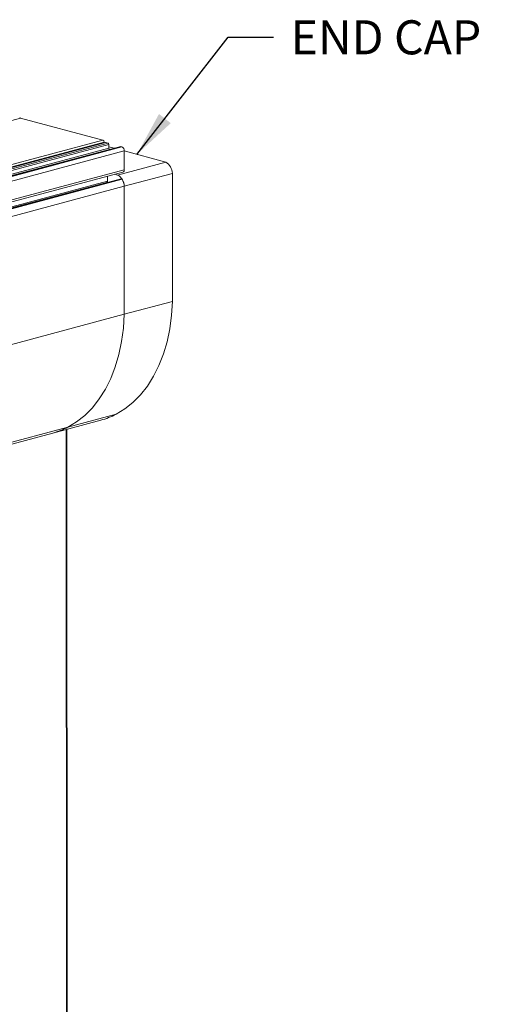
# Model space of a CAD drawing. Units: inches. Extents: x 268893 to 269068, y -309387 to -309350.
# Drawn here: x 269063 to 269068, y -309378 to -309367 of the extents above; entities that cross this region are included whole.
import ezdxf

# ---------------------------------------------------------------- set-up
doc = ezdxf.new("R2010")
doc.units = ezdxf.units.IN
doc.header["$MEASUREMENT"] = 0
doc.layers.add('DIMENSIONS', color=12, linetype='CONTINUOUS')
doc.layers.add('OUTLINE', color=3, linetype='CONTINUOUS')
doc.styles.get("Standard").update_dxf_attribs({"font": 'arial.ttf'})
doc.dimstyles.new('3-1', dxfattribs={"dimscale": 4, "dimtxt": 0.09375, "dimasz": 0.125, "dimexe": 0.0625, "dimexo": 0.09375, "dimgap": 0.046875, "dimtad": 1, "dimdec": 3, "dimzin": 0, "dimdsep": 46, "dimtxsty": 'STANDARD', "dimcen": 0.09375, "dimclrt": 2, "dimadec": 0, "dimazin": 0, "dimtfac": 1, "dimtdec": 3, "dimtofl": 0, "dimtmove": 0, "dimatfit": 3, "dimfxl": 1, "dimfrac": 2, "dimtolj": 1, "dimtzin": 0, "dimarcsym": 0})

msp = doc.modelspace()

# ---------------------------------------------------------------- linework, layer by layer
at = {"layer": 'OUTLINE', "linetype": 'Continuous', "lineweight": 15}
for p, q in [((269054.509, -309370.7064), (269062.8607, -309368.4689)), ((269063.7652, -309368.7113), (269062.8607, -309368.4689)), ((269055.4135, -309370.9488), (269063.7652, -309368.7113)), ((269055.4274, -309370.9715), (269063.7791, -309368.734)), ((269063.793, -309368.7381), (269055.4413, -309370.9756)), ((269055.4444, -309370.9756), (269063.796, -309368.7381)), ((269055.4722, -309370.9831), (269063.8239, -309368.7456)), ((269055.4806, -309370.9967), (269063.8322, -309368.7592)), ((269055.4806, -309371.0384), (269063.8322, -309368.8009)), ((269055.4889, -309371.0521), (269063.8406, -309368.8146)), ((269063.9628, -309368.7838), (269055.6112, -309371.0213)), ((269055.6142, -309371.0214), (269063.9659, -309368.7839)), ((269055.6245, -309371.0241), (269063.9762, -309368.7866)), ((269063.7791, -309368.7418), (269063.7791, -309368.734)), ((269063.8239, -309368.7456), (269063.796, -309368.7381)), ((269063.8322, -309368.8009), (269063.8322, -309368.7592)), ((269063.8924, -309368.8027), (269063.8322, -309368.7866)), ((269063.8444, -309368.8156), (269063.8406, -309368.8146)), ((269063.9762, -309368.7866), (269063.9659, -309368.7839)), ((269055.6504, -309371.0688), (269064.0021, -309368.8313)), ((269064.0021, -309369.0393), (269064.0021, -309368.8313)), ((269064.4598, -309368.9547), (269064.0021, -309368.8313)), ((269063.9294, -309369.0968), (269064.4598, -309368.9547)), ((269063.9684, -309369.1376), (269055.6167, -309371.3751)), ((269055.6257, -309371.3801), (269063.9773, -309369.1426)), ((269055.6363, -309371.3018), (269063.9879, -309369.0643)), ((269055.6504, -309371.2768), (269064.0021, -309369.0393)), ((269063.8181, -309369.1655), (269063.8181, -309369.1098)), ((269063.9294, -309369.0968), (269063.8982, -309369.0884)), ((269064.0021, -309369.2208), (269064.5324, -309369.0787)), ((269064.5324, -309370.4891), (269064.5324, -309369.0787)), ((269055.457, -309371.4152), (269063.8103, -309369.1774)), ((269055.4664, -309371.403), (269063.8181, -309369.1655)), ((269055.6504, -309371.4583), (269064.0021, -309369.2208)), ((269063.7862, -309369.1864), (269063.7962, -309369.1812)), ((269064.0021, -309370.6312), (269064.0021, -309369.2208)), ((269064.0021, -309370.6312), (269064.0021, -309369.2208)), ((269064.0021, -309370.6312), (269064.5324, -309370.4891)), ((269055.6504, -309372.8687), (269064.0021, -309370.6312)), ((269063.3811, -309371.8756), (269063.9115, -309371.7335)), ((269063.2147, -309371.9403), (269063.7451, -309371.7982)), ((269054.8631, -309374.1778), (269063.2147, -309371.9403)), ((269055.0295, -309374.1131), (269063.3811, -309371.8756)), ((269063.3673, -309383.0827), (269063.3632, -309371.9005)), ((269063.3731, -309383.079), (269063.369, -309371.8989))]:
    msp.add_line(p, q, dxfattribs=at)
at = {"layer": 'OUTLINE', "linetype": 'Continuous', "lineweight": 15, "flags": 128}
for points in [[(269062.8607, -309368.4689), (269062.8552, -309368.4682), (269062.8505, -309368.4688)], [(269063.796, -309368.7381), (269063.7944, -309368.7379), (269063.793, -309368.7381)], [(269063.9659, -309368.7839), (269063.9642, -309368.7836), (269063.9628, -309368.7838)], [(269063.9115, -309371.7335), (269064.0079, -309371.6751), (269064.0982, -309371.6033), (269064.1817, -309371.5188), (269064.2576, -309371.4222), (269064.3253, -309371.3144), (269064.3842, -309371.1964), (269064.4338, -309371.069), (269064.4738, -309370.9334), (269064.5037, -309370.7908), (269064.5232, -309370.6422), (269064.5324, -309370.4891)], [(269063.3811, -309371.8756), (269063.4775, -309371.8171), (269063.5679, -309371.7454), (269063.6514, -309371.6608), (269063.7273, -309371.5643), (269063.795, -309371.4565), (269063.8539, -309371.3385), (269063.9035, -309371.2111), (269063.9434, -309371.0755), (269063.9733, -309370.9328), (269063.9929, -309370.7843), (269064.0021, -309370.6312)], [(269063.3811, -309371.8756), (269063.4775, -309371.8171), (269063.5679, -309371.7454), (269063.6514, -309371.6608), (269063.7273, -309371.5643), (269063.795, -309371.4565), (269063.8539, -309371.3385), (269063.9035, -309371.2111), (269063.9434, -309371.0755), (269063.9733, -309370.9328), (269063.9929, -309370.7843), (269064.0021, -309370.6312)]]:
    msp.add_lwpolyline(points, dxfattribs=at)
at = {"layer": 'OUTLINE', "linetype": 'Continuous', "lineweight": 15}
for centre, radius, start, end in [((269063.7558, -309368.7326), 0.0233, 356.63565, 66.40961), ((269063.8183, -309368.7584), 0.014, 356.6358, 66.40883), ((269063.8462, -309368.8018), 0.014, 176.63692, 246.4077), ((269063.9544, -309368.829), 0.0477, 357.33091, 62.79978), ((269064.3833, -309369.0827), 0.1491, 1.54641, 59.15078), ((269063.853, -309369.2248), 0.1491, 1.54641, 59.15078), ((269063.9695, -309369.1462), 0.00862, 24.67772, 97.5142), ((269063.8282, -309369.2327), 0.1742, 3.92265, 31.14981), ((269063.9799, -309369.0433), 0.0225, 290.9675, 10.2277), ((269063.806, -309369.1661), 0.0121, 290.93067, 2.75891), ((269063.5315, -309371.0024), 0.8239, 285.0257, 297.46479), ((269063.0011, -309371.1445), 0.8239, 285.0257, 297.46479), ((269063.0011, -309371.1445), 0.8239, 285.0257, 297.46479)]:
    msp.add_arc(centre, radius, start, end, dxfattribs=at)

# ---------------------------------------------------------------- texts
at = {"layer": 'DIMENSIONS', "color": 2, "insert": (269065.8351, -309367.3918), "char_height": 0.375, "width": 78.406883, "attachment_point": 1}
msp.add_mtext('END CAP', dxfattribs=at)

# ---------------------------------------------------------------- leaders
at = {"layer": 'DIMENSIONS', "annotation_type": 0, "has_hookline": 1, "hookline_direction": 0, "text_width": 2.2646}
msp.add_leader([(269064.142, -309368.869), (269065.1476, -309367.5793), (269065.6476, -309367.5793)], dimstyle='3-1', override={"dimgap": 0.046875, "dimtad": 0}, dxfattribs=at)

doc.saveas('drawing.dxf')
